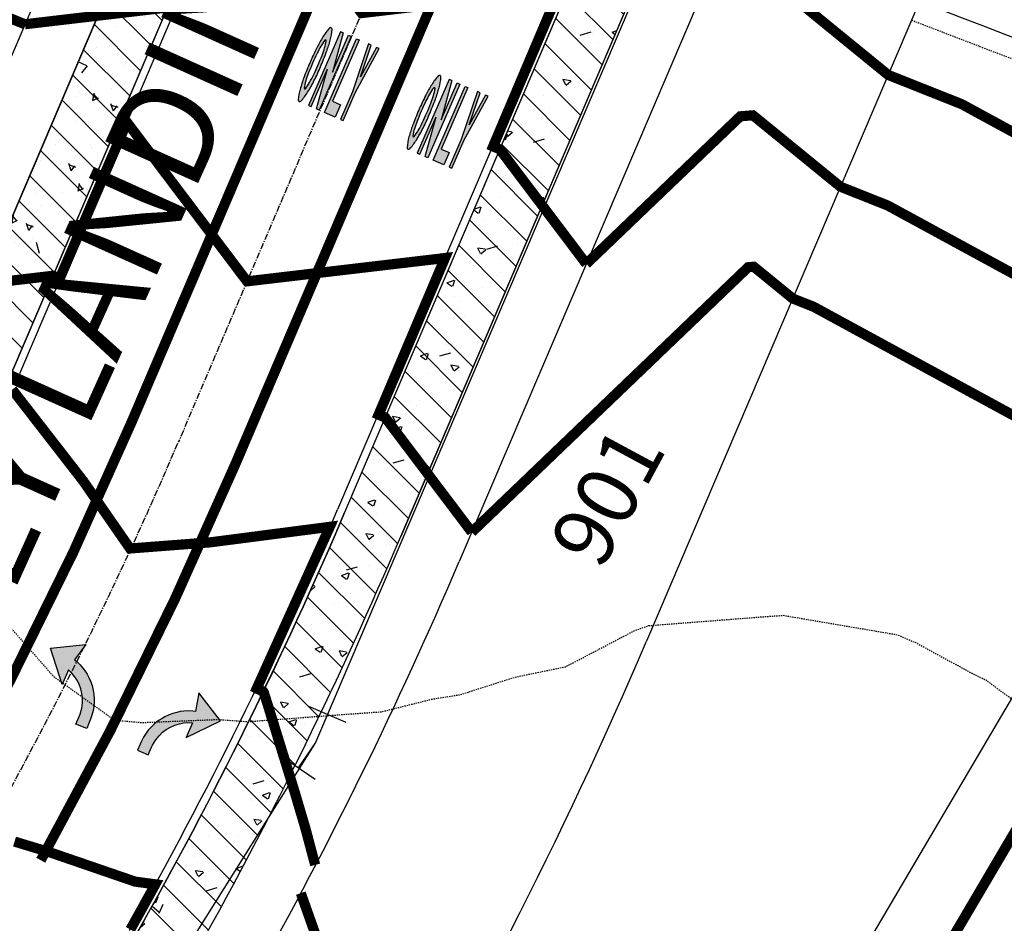
# Model space of a CAD drawing. Units: feet. Extents: x 2233132 to 2235648, y 13722070 to 13724168.
# Drawn here: x 2234445 to 2234542, y 13723763 to 13723852 of the extents above; entities that cross this region are included whole.
import ezdxf
from ezdxf.enums import TextEntityAlignment as Align

# ---------------------------------------------------------------- set-up
doc = ezdxf.new("R2010")
doc.units = ezdxf.units.FT
doc.header["$MEASUREMENT"] = 0
doc.linetypes.add('CENTER', pattern=[2, 1.25, -0.25, 0.25, -0.25])
doc.linetypes.add('HIDDEN2', pattern=[0.1875, 0.125, -0.0625])
for name, color, linetype in [('-RT TURN SYM', 2, 'Continuous'), ('-RT TURN W', 2, 'Continuous'), ('CE-TOPO-MINR', 13, 'HIDDEN2'), ('CP-CONC-SWLK', 1, 'Continuous'), ('CP-CONC-SWLK-DEV', 2, 'Continuous'), ('CP-ESMT', 2, 'HIDDEN2'), ('CP-LOT', 2, 'Continuous'), ('CP-LOT NUMBER', 211, 'Continuous'), ('CP-PVMT-STRP', 14, 'Continuous'), ('CP-RD-CL', 1, 'CENTER'), ('CP-ROAD-CURB', 2, 'Continuous'), ('CP-ROW', 3, 'Continuous'), ('CP-WATR-MAIN', 5, 'Continuous'), ('CP-WATR-STRC', 4, 'Continuous'), ('VE-PROP-LINE', 8, 'Continuous')]:
    doc.layers.add(name, color=color, linetype=linetype)
for name, color, linetype, lineweight, true_color in [('CP-TOPO-MAJR-LOTS', 7, 'Continuous', 70, 0x4d4d4d), ('CP-TOPO-MINR-LOTS', 252, 'Continuous', 70, 0x696969), ('CP-TOPO-MINR-STREET', 252, 'Continuous', 70, 0x696969)]:
    doc.layers.add(name, color=color, linetype=linetype, lineweight=lineweight, true_color=true_color)
doc.layers.add('STREET NAMES', color=211, linetype='Continuous', plot=False)
doc.styles.add('L80', font='ariali.ttf', dxfattribs={"height": 0.08})
doc.styles.get("Standard").update_dxf_attribs({"font": 'simplex.shx'})
pattern_1 = [(135, (0, 0), (-1.76776695296637, -1.76776695296637), [])]

# ---------------------------------------------------------------- blocks, each defined once
blk = doc.blocks.new('co')
at = {"layer": '-RT TURN W'}
h = blk.add_hatch(color=256, dxfattribs=at)
h.paths.add_polyline_path([(-0.1022593203776978, 0.1361664090576653, 0.04717225908944748), (-0.1148868328247374, 0.1889574168923502, 0.3208058318226287), (-0.122031035835775, 0.1940670899328154, 0.3208058318227221), (-0.1291752388468126, 0.1889574168923218, 0.04717225908944069), (-0.141802751293838, 0.1361664090576653, 0.02050058681275202), (-0.1476007338531389, 0.07809741771717427, 0.01463134092235101), (-0.1499924639879566, -0.003618199981787029, 0.01463134092235145), (-0.1476007338531389, -0.08533381768074833, 0.02050058681276152), (-0.141802751293838, -0.1434028090212394, 0.04717225908944089), (-0.1291752388468126, -0.1961938168559243, 0.3208058318228671), (-0.122031035835775, -0.2013034898964179, 0.3208058318229708), (-0.1148868328247374, -0.1961938168559243, 0.04717225908946616), (-0.1022593203776978, -0.1434028090212394, 0.02050058681274619), (-0.09555637799562078, -0.07627030229843967, 0.01903219769164271), (-0.09406960768357919, -0.003618199981787029, 0.0146313409223377), (-0.09646133781839694, 0.07809741771714585, 0.02050058681274702)])
h.paths.add_polyline_path([(-0.112570405409268, 0.09007433611748841, -0.01583005461566329), (-0.1096046532069785, 0.05147166449821794, -0.01125536303492382), (-0.1083791938967381, -0.002960345439638913, -0.01467478245633769), (-0.1091369029255321, -0.05130404816855803, -0.01583005461520323), (-0.1125704054092623, -0.0959950269967284, -0.03712701569127842), (-0.119185741241381, -0.1318291859714691), (-0.1226888850855658, -0.1345312538686869), (-0.1261920289297365, -0.1318291859714691, -0.03712701569122196), (-0.1328073647618479, -0.09599502699679757, -0.0158300546157076), (-0.135773116964145, -0.05739235537741919, -0.01125536303489626), (-0.1369985762743795, -0.002960345439646517, -0.0112553630349147), (-0.1357731169641391, 0.05147166449820662, -0.01583005461566564), (-0.1328073647618513, 0.0900743361174729, -0.03712701569123503), (-0.1261920289297365, 0.1259084950921761), (-0.1226888850855658, 0.1286105629893939), (-0.119185741241381, 0.1259084950921761, -0.03712701569123319)], flags=16)
for points in [[(-0.05828832469553902, 0.1942572542237428), (-0.0726017849607672, 0.1942567397776714), (-0.07260178496076719, -0.2008378547428152), (-0.05828832469553901, -0.2008378547428151), (-0.05828832469553902, 0.0008244967642667952), (-0.02966140416506846, -0.2008378547428151), (-0.0153483911954595, -0.2008378547428151), (-0.0153483911954595, 0.1942562253315998), (-0.02966140416506846, 0.1942562253315998), (-0.02966140416506846, -0.003290557482586103)], [(0.02759243689587266, 0.1942567397776714), (0.01327897663064448, 0.1942567397776713), (0.01327897663064448, -0.2008373402967436), (0.07053281769158559, -0.2008363114045721), (0.07053281769158558, -0.1349882412099817), (0.02759243689587265, -0.1349882412099817)], [(0.1349433888851479, 0.1942557108854999), (0.1206299286199055, 0.1942557108854999), (0.1063160210590439, 0.0296298764920949), (0.09200256079380152, 0.1942551964394283), (0.07768999511984022, 0.1942562253315998), (0.09915973822205615, -0.05267789624372188), (0.09915929092642273, -0.2008383691889151), (0.1134727511916509, -0.2008388836349866), (0.1134723038960175, -0.05268355515067919)]]:
    blk.add_hatch(color=256, dxfattribs=at).paths.add_polyline_path(points)
for p, q in [((-0.05828832469553902, 0.1942572542237428), (-0.07260178496076719, 0.1942567397776713)), ((-0.07260178496076719, 0.1942567397776713), (-0.07260178496076719, -0.2008378547428151)), ((-0.05828832469553902, 0.1942572542237428), (-0.02966140416506846, -0.003290557482586109)), ((-0.02966140416506846, 0.1942562253315998), (-0.0153483911954595, 0.1942562253315998)), ((-0.02966140416506846, -0.003290557482586109), (-0.02966140416506846, 0.1942562253315998)), ((-0.0153483911954595, 0.1942562253315998), (-0.0153483911954595, -0.2008378547428151)), ((0.01327897663064448, 0.1942567397776713), (0.02759243689587265, 0.1942567397776713)), ((0.01327897663064448, -0.2008378547428151), (0.01327897663064448, 0.1942567397776713)), ((0.02759243689587265, 0.1942567397776713), (0.02759243689587265, -0.1349882412099817)), ((0.09200256079380154, 0.1942551964394283), (0.0776899951198402, 0.1942562253315998)), ((0.0776899951198402, 0.1942562253315998), (0.09915973822205615, -0.05267789624372199)), ((0.1063160210590439, 0.02962987649209481), (0.09200256079380154, 0.1942551964394283)), ((0.1206299286199055, 0.1942557108854999), (0.1063160210590439, 0.02962987649209481)), ((0.1134723038960175, -0.05268355515067924), (0.1349433888851479, 0.1942557108854999)), ((0.1349433888851479, 0.1942557108854999), (0.1206299286199055, 0.1942557108854999)), ((-0.02966140416506846, -0.2008378547428151), (-0.05828832469553902, 0.0008244967642667689)), ((-0.05828832469553902, -0.2008378547428151), (-0.05828832469553902, 0.0008244967642667689)), ((0.09915973822205615, -0.05267789624372199), (0.09915929092642273, -0.2008383691889151)), ((0.1134727511916509, -0.2008388836349866), (0.1134723038960175, -0.05268355515067924)), ((0.02759243689587265, -0.1349882412099817), (0.07053281769158559, -0.1349882412099817)), ((0.07053281769158559, -0.1349882412099817), (0.07053281769158559, -0.2008363114045721)), ((-0.07260178496076719, -0.2008378547428151), (-0.05828832469553902, -0.2008378547428151)), ((-0.0153483911954595, -0.2008378547428151), (-0.02966140416506846, -0.2008378547428151)), ((0.07053281769158559, -0.2008363114045721), (0.01327897663064448, -0.2008373402967436)), ((0.09915929092642273, -0.2008383691889151), (0.1134727511916509, -0.2008388836349866))]:
    blk.add_line(p, q)
for points in [[(-0.122031035835775, -0.2013034898964179, 0.3208058318229708), (-0.1148868328247374, -0.1961938168559243, 0.04717225908946616), (-0.1022593203776978, -0.1434028090212394, 0.02050058681274619), (-0.09555637799562078, -0.07627030229843967, 0.01903219769164271), (-0.09406960768357919, -0.003618199981787029, 0.0146313409223377), (-0.09646133781839694, 0.07809741771714585, 0.02050058681274702), (-0.1022593203776978, 0.1361664090576653, 0.04717225908944748), (-0.1148868328247374, 0.1889574168923502, 0.3208058318226287), (-0.122031035835775, 0.1940670899328154, 0.320805831822722), (-0.1291752388468126, 0.1889574168923218, 0.04717225908944069), (-0.141802751293838, 0.1361664090576653, 0.02050058681275202), (-0.1476007338531389, 0.07809741771717427, 0.01463134092235101), (-0.1499924639879566, -0.003618199981787029, 0.01463134092235145), (-0.1476007338531389, -0.08533381768074833, 0.02050058681276151), (-0.141802751293838, -0.1434028090212394, 0.04717225908944089), (-0.1291752388468126, -0.1961938168559243, 0.320805831822867)], [(-0.1226888850855659, -0.1345312538686869), (-0.119185741241381, -0.1318291859714691, 0.03712701569131821), (-0.112570405409258, -0.0959950269966896, 0.01583005461557028), (-0.1091369029254849, -0.05130404816748069, 0.01467478245600807), (-0.108379193896738, -0.002960345439646517, 0.01125536303496171), (-0.1096046532069863, 0.05147166449839347, 0.01583005461555368), (-0.112570405409258, 0.09007433611739657, 0.03712701569132731), (-0.119185741241381, 0.1259084950921761), (-0.1226888850855659, 0.1286105629893939), (-0.1261920289297365, 0.1259084950921761, 0.03712701569131324), (-0.1328073647618595, 0.09007433611739657, 0.01583005461555778), (-0.1357731169641312, 0.05147166449839347, 0.01125536303495336), (-0.1369985762743795, -0.002960345439646517, 0.01125536303495746), (-0.1357731169641312, -0.05739235537771492, 0.01583005461554215), (-0.1328073647618595, -0.0959950269966896, 0.03712701569133261), (-0.1261920289297365, -0.1318291859714691)]]:
    blk.add_lwpolyline(points, format="xyb", close=True)
blk = doc.blocks.new('crt')
at = {"layer": '-RT TURN SYM'}
blk.add_hatch(color=256, dxfattribs=at).paths.add_polyline_path([(0.1609674601566127, 0.1582994220393062), (0.008097443750358478, 0.2430425626643), (0.03030690781285727, 0.152593694109612), (0.01674316230504771, 0.1483584362971158), (-0.004653910937136716, 0.1399273294611872), (-0.02352312402307173, 0.1305447140314868), (-0.03902312304650486, 0.1212983675470979), (-0.05321693437463158, 0.1114452206721239), (-0.06830147929650814, 0.0992854726252403), (-0.08310778867151199, 0.08532479039868701), (-0.09803612285119813, 0.0686890585627396), (-0.1079647636715182, 0.05578814039867532), (-0.117496942577759, 0.04157248805492467), (-0.1242985197261958, 0.02999152692211755), (-0.132455664257449, 0.01391748903148497), (-0.1394694791011943, -0.002711595538812635), (-0.1466138652340163, -0.02430856155444864), (-0.1510447425777671, -0.0425429607732045), (-0.1546622794918306, -0.0654935949528974), (-0.1561280015621378, -0.08637787913255578), (-0.1562376814449493, -0.1036859344060038), (-0.1562381562496285, -0.1359750271794553), (-0.09891071308557287, -0.1358871883122674), (-0.09891071308557287, -0.09531560257005346), (-0.09863295234337954, -0.0833391291325541), (-0.09463177324182936, -0.05283007913257631), (-0.08779221171838006, -0.02830689182789576), (-0.0783454976558886, -0.005807322101333027), (-0.06713725820276299, 0.01394502770338585), (-0.05321883359339097, 0.03293199235181982), (-0.0370355906246403, 0.0502514429377356), (-0.01909272148401443, 0.06538156910960419), (-0.002036312694940509, 0.07679682340648242), (0.01653187421911185, 0.08658824567211815), (0.03864637734410792, 0.09523396422679298), (0.03864637734410792, 0.01696763434398463)])
for p, q in [((0.1609674601566127, 0.1582994220393061), (0.00809744375035848, 0.2430425626643)), ((0.00809744375035848, 0.2430425626643), (0.03030690781285728, 0.152593694109612)), ((0.01674316230504758, 0.1483584362971158), (-0.004653910937136629, 0.1399273294611874)), ((0.03030690781285728, 0.152593694109612), (0.01674316230504758, 0.1483584362971158)), ((0.03864637734410792, 0.01696763434398463), (0.1609674601566127, 0.1582994220393061)), ((-0.0683014792965082, 0.09928547262524035), (-0.08310778867151214, 0.0853247903986869)), ((-0.05321693437463182, 0.1114452206721239), (-0.0683014792965082, 0.09928547262524035)), ((-0.03902312304650479, 0.121298367547098), (-0.05321693437463182, 0.1114452206721239)), ((-0.02352312402307177, 0.1305447140314868), (-0.03902312304650479, 0.121298367547098)), ((-0.004653910937136629, 0.1399273294611874), (-0.02352312402307177, 0.1305447140314868)), ((-0.107964763671518, 0.05578814039867552), (-0.117496942577759, 0.04157248805492486)), ((-0.09803612285119812, 0.06868905856273955), (-0.107964763671518, 0.05578814039867552)), ((-0.08310778867151214, 0.0853247903986869), (-0.09803612285119812, 0.06868905856273955)), ((-0.05321883359339097, 0.03293199235181987), (-0.03703559062464024, 0.05025144293773565)), ((-0.03703559062464024, 0.05025144293773565), (-0.01909272148401442, 0.06538156910960424)), ((-0.01909272148401442, 0.06538156910960424), (-0.002036312694940534, 0.07679682340648242)), ((-0.002036312694940534, 0.07679682340648242), (0.01653187421911184, 0.08658824567211809)), ((0.01653187421911184, 0.08658824567211809), (0.03864637734410792, 0.09523396422679298)), ((0.03864637734410792, 0.09523396422679298), (0.03864637734410792, 0.01696763434398463)), ((-0.1324556642574493, 0.01391748903148482), (-0.1394694791011943, -0.002711595538812617)), ((-0.1242985197261959, 0.02999152692211737), (-0.1324556642574493, 0.01391748903148482)), ((-0.117496942577759, 0.04157248805492486), (-0.1242985197261959, 0.02999152692211737)), ((-0.07834549765588861, -0.005807322101333057), (-0.06713725820276295, 0.0139450277033859)), ((-0.06713725820276295, 0.0139450277033859), (-0.05321883359339097, 0.03293199235181987)), ((-0.151044742577767, -0.04254296077320419), (-0.1546622794918306, -0.06549359495289764)), ((-0.1466138652340163, -0.02430856155444872), (-0.151044742577767, -0.04254296077320419)), ((-0.1394694791011943, -0.002711595538812617), (-0.1466138652340163, -0.02430856155444872)), ((-0.09463177324182936, -0.0528300791325762), (-0.08779221171838003, -0.0283068918278957)), ((-0.08779221171838003, -0.0283068918278957), (-0.07834549765588861, -0.005807322101333057)), ((-0.1561280015621378, -0.08637787913255579), (-0.1562376814449493, -0.1036859344060019)), ((-0.1546622794918306, -0.06549359495289764), (-0.1561280015621378, -0.08637787913255579)), ((-0.09891071308557287, -0.09531560257005367), (-0.09863295234337954, -0.08333912913255404)), ((-0.09891071308557287, -0.1358871883122674), (-0.09891071308557287, -0.09531560257005367)), ((-0.09863295234337954, -0.08333912913255404), (-0.09463177324182936, -0.0528300791325762)), ((-0.1562376814449493, -0.1036859344060019), (-0.1562381562496284, -0.1359750271794553)), ((-0.1562381562496284, -0.1359750271794553), (-0.09891071308557287, -0.1358871883122674))]:
    blk.add_line(p, q)
blk = doc.blocks.new('*U219')
for p, q in [((3.017264710937551, 1.97385755923039), (-0.6615359350828369, 3.544343409800198)), ((1.177864387927357, 2.759100484515295), (0, 0)), ((0, 0), (-1.693505855989255, -2.476295199633944)), ((-0.04264238956662376, -3.605299103626781), (-3.344369322411882, -1.347291295641115))]:
    blk.add_line(p, q)

msp = doc.modelspace()

# ---------------------------------------------------------------- hatches: boundary and pattern name
at = {"layer": 'CP-CONC-SWLK'}
h = msp.add_hatch(dxfattribs=at)
h.set_pattern_fill('AR-CONC', color=256, scale=0.9999999999999999, angle=-300.2663284336018)
h.set_pattern_definition([(109.7336715663983, (0, 0), (4.157120860987864, 5.878634717863792), [0.7499999999999999, -8.249999999999998]), (54.73367156639826, (0, 0), (-7.1959572086053, 2.59281578787959), [0.5999999999999999, -6.599999999999999]), (160.1851160263983, (0.3464267289374853, 0.4898862217916356), (-3.038836292085875, 8.471450447162955), [0.6374019199999998, -7.011421119999999]), (105.9178715663982, (-1.727383804273863, 1.008040273368259), (6.808687838285472, 8.383426443976953), [1.125, -12.375]), (156.3693070563983, (-1.159993024966561, 1.70665869316277), (-3.702499055977589, 12.98235344023322), [0.9561034199999998, -10.51713759999999]), (50.91783555639824, (-1.727383804273863, 1.008040273368259), (-3.702499054741923, 12.98235343233994), [0.8999999999999999, -9.900000009999998]), (80.73367156639827, (-0.7915177165212682, 1.619722107163126), (6.485918495114756, 3.126157589383861), [0.7499999999999999, -8.249999999999998]), (25.73367156639829, (-0.7915177165212682, 1.619722107163126), (-5.036703948887382, 5.756397066674472), [0.5999999999999999, -6.599999999999999]), (131.1851163063982, (-0.2510245122432211, 1.880235237767033), (1.44921452298767, 8.882554584982707), [0.6374019, -7.011421119999999]), (97.23367156639824, (0, 0), (-2.81388913886179, 1.782875742780649), [0, -6.519999999999999, 0, -6.699999999999999, 0, -6.624999999999999]), (67.23367156639824, (0, 0), (-2.080578574417367, 4.260024741204608), [0, -3.819999999999999, 0, -6.369999999999999, 0, -2.524999999999999]), (27.23367156639824, (-1.123964904805609, -1.926032941765357), (2.885377173153935, 4.496900057666637), [0, -2.5, 0, -7.799999999999999, 0, -10.35]), (17.23367156639825, (-1.627985041489738, -2.789724843902289), (2.074777101802599, 5.541480987771735), [0, -3.25, 0, -5.179999999999999, 0, -7.349999999999999])])
h.paths.add_polyline_path([(2234439.140612098, 13723819.66289638, -0.02536863193283021), (2234422.400021975, 13723785.37624233), (2234426.712939261, 13723780.78619816, 0.02663232299399277), (2234444.65881307, 13723817.30716761), (2234476.628077991, 13723892.19389927), (2234471.109877022, 13723894.54962805)])
h = msp.add_hatch(dxfattribs=at)
h.set_pattern_fill('AR-CONC', color=256, angle=-390.2398714456308)
h.set_pattern_definition([(19.7601285543692, (0, 0), (5.880553689636739, -4.154405890405237), [0.75, -8.25]), (324.7601285543692, (0, 0), (2.589492695216548, 7.197153704026084), [0.6, -6.6]), (70.21157301436924, (0.4900461361016718, -0.346200481391103), (8.47004632629851, 3.042747758062243), [0.6374019199999998, -7.011421119999999]), (15.94432855436919, (1.007242526504209, 1.727849094337065), (8.386569540343915, -6.804815968544942), [1.125, -12.375]), (66.39576404436919, (1.706122871054251, 1.160780970633447), (12.98064238451719, 3.708493412684733), [0.95610342, -10.5171376]), (320.9442925443692, (1.007242526504209, 1.727849094337065), (12.98064237662449, 3.708493411445422), [0.9, -9.90000001]), (350.7601285543692, (1.61935644204669, 0.7922655575006946), (3.129152203771069, -6.484474264315393), [0.75, -8.25]), (295.7601285543693, (1.61935644204669, 0.7922655575006946), (5.754070696833304, 5.039361494653916), [0.6, -6.6]), (41.21157329436921, (1.880119123847846, 0.2518927057884089), (8.88322282951802, -1.445112746454597), [0.6374019000000001, -7.01142112]), (7.260128554369207, (0, 0), (1.781576206940118, 2.814712102305468), [0, -6.52, 0, -6.7, 0, -6.625]), (337.2601285543692, (0, 0), (4.25906355588163, 2.082545468161721), [0, -3.82, 0, -6.37, 0, -2.525]), (297.2601285543691, (-1.926551740185828, 1.123075417052193), (4.498231934432939, -2.883300370070329), [0, -2.5, 0, -7.8, 0, -10.35]), (287.2601285543692, (-2.790476287354361, 1.626696680304298), (5.542438449241037, -2.072218037846068), [0, -3.25, 0, -5.18, 0, -7.35])])
edge = h.paths.add_edge_path()
edge.add_line((2234515.279574192, 13723877.0337176), (2234509.761700469, 13723879.39021294))
edge.add_line((2234509.761700469, 13723879.39021294), (2234477.308168803, 13723803.36910569))
edge.add_arc((2234093.103314362, 13723967.38677279), 417.750123036683, 330.535973583199, 336.8822864729594, ccw=False)
edge.add_line((2234456.823598315, 13723761.90509395), (2234462.986218465, 13723760.62409794))
edge.add_arc((2234093.103426083, 13723967.38672179), 423.7500002616808, 330.7950288085429, 336.8822868903783)
edge.add_line((2234482.826369773, 13723801.01337691), (2234515.279574192, 13723877.0337176))
at = {"layer": 'CP-CONC-SWLK-DEV', "transparency": 33554687}
h = msp.add_hatch(dxfattribs=at)
h.set_pattern_fill('ANSI31', color=256, scale=20.00000000000001, angle=90)
h.set_pattern_definition(pattern_1)
edge = h.paths.add_edge_path()
edge.add_line((2234478.598842457, 13723896.81033666), (2234473.080641488, 13723899.16606543))
edge.add_line((2234473.080641488, 13723899.16606543), (2234439.140612098, 13723819.66289638))
edge.add_arc((2234093.103426243, 13723967.38672171), 376.2500000867063, 331.06947148884814, 336.8822868902148, ccw=False)
edge.add_line((2234422.400021975, 13723785.37624233), (2234426.712939261, 13723780.78619816))
edge.add_arc((2234093.103426237, 13723967.38672172), 382.2500000945344, 330.7800505259125, 336.8822868907511)
edge.add_line((2234444.65881307, 13723817.30716761), (2234478.598842457, 13723896.81033666))
h = msp.add_hatch(dxfattribs=at)
h.set_pattern_fill('ANSI31', color=256, scale=20.00000000000001, angle=90)
h.set_pattern_definition(pattern_1)
edge = h.paths.add_edge_path()
edge.add_line((2234517.020925457, 13723881.11276369), (2234511.502724486, 13723883.46849246))
edge.add_line((2234511.502724486, 13723883.46849246), (2234477.308168803, 13723803.36910569))
edge.add_arc((2234093.103314362, 13723967.38677279), 417.750123036683, 330.535973583199, 336.8822864729594, ccw=False)
edge.add_line((2234456.823598315, 13723761.90509395), (2234462.986218465, 13723760.62409794))
edge.add_arc((2234093.103426083, 13723967.38672179), 423.7500002616808, 330.7950288085429, 336.8822868903783)
edge.add_line((2234482.826369773, 13723801.01337691), (2234517.020925457, 13723881.11276369))

# ---------------------------------------------------------------- linework, layer by layer
at = {"layer": 'CE-TOPO-MINR', "elevation": 618, "flags": 128}
msp.add_lwpolyline([(2234116.126824552, 13724120.55067203), (2234117.47055597, 13724117.59628084), (2234117.733062469, 13724117.01912169), (2234118.898612574, 13724113.80237402), (2234122.445468197, 13724108.26371403), (2234123.233986482, 13724105.0095585), (2234126.032763355, 13724098.65219161), (2234126.487813881, 13724097.61855325), (2234127.156561383, 13724095.80460025), (2234133.060440206, 13724088.58028967), (2234139.615347006, 13724083.73203434), (2234140.564653454, 13724082.95664163), (2234142.627335892, 13724082.00700705), (2234148.543027694, 13724077.80682648), (2234152.742880132, 13724075.18269804), (2234157.603932878, 13724073.7392141), (2234161.249230213, 13724073.50032883), (2234165.871069556, 13724072.54347519), (2234168.459102696, 13724071.46652263), (2234176.063131611, 13724069.75275378), (2234178.723622119, 13724069.15314195), (2234178.998930845, 13724069.06585694), (2234179.115748355, 13724068.99465076), (2234180.642907757, 13724067.23385631), (2234180.788780992, 13724067.02303951), (2234184.667205752, 13724061.41791876), (2234188.153683793, 13724059.722424), (2234192.126463971, 13724057.21544122), (2234192.783398464, 13724056.40625018), (2234193.72450142, 13724055.74931569), (2234199.009181747, 13724049.50417218), (2234205.254325231, 13724046.08397826), (2234207.106998635, 13724044.47347153), (2234211.192330509, 13724042.62079813), (2234215.227457134, 13724039.46606874), (2234218.381858357, 13724038.27426751), (2234223.216003707, 13724034.32642589), (2234231.421778371, 13724029.49195244), (2234231.457873665, 13724029.44010646), (2234236.210640499, 13724021.065012), (2234240.073494062, 13724016.36376301), (2234241.568167714, 13724013.29467795), (2234244.637252771, 13724009.58670603), (2234244.870656484, 13724009.27275782), (2234247.34538483, 13724005.94403381), (2234250.031203442, 13724003.23557361), (2234252.95229778, 13723998.42275731), (2234257.764785897, 13723993.34250766), (2234259.207285432, 13723991.5498837), (2234260.663894922, 13723990.10705606), (2234265.137743516, 13723984.35215239), (2234270.892319051, 13723979.24893299), (2234271.345235072, 13723978.77812466), (2234272.005366904, 13723978.09191452), (2234273.279531056, 13723976.9785385), (2234278.405063926, 13723971.36342209), (2234284.019852176, 13723966.99654686), (2234285.817398219, 13723965.64756698), (2234288.410025309, 13723963.85002097), (2234293.070913191, 13723959.77322069), (2234297.147713465, 13723956.83539126), (2234300.991863095, 13723954.5659812), (2234307.5969752, 13723950.72150341), (2234309.002723143, 13723949.4486518), (2234310.27524659, 13723948.42977987), (2234316.701194737, 13723944.01926213), (2234320.702817361, 13723941.19614323), (2234323.403107851, 13723939.29110574), (2234324.37702472, 13723938.56690272), (2234325.777850579, 13723937.59298585), (2234330.958510808, 13723932.02052752), (2234336.530641005, 13723926.28924986), (2234337.479291154, 13723925.4134466), (2234338.838771471, 13723924.46446829), (2234342.901706364, 13723921.91643773), (2234345.488510497, 13723920.29414838), (2234349.658502265, 13723918.47264819), (2234354.419472594, 13723916.09692106), (2234362.400800108, 13723911.72118604), (2234362.786363554, 13723911.51577098), (2234362.890383651, 13723911.43964269), (2234370.684015579, 13723906.10541338), (2234375.913896679, 13723902.53788499), (2234378.118007077, 13723900.41121543), (2234381.362974684, 13723898.20710506), (2234386.211886287, 13723895.37723338), (2234389.041757969, 13723893.56787436), (2234394.743831224, 13723890.78066076), (2234397.681988788, 13723889.56621794), (2234402.16961923, 13723887.58458586), (2234403.634760348, 13723886.54372862), (2234406.765535581, 13723885.07825937), (2234411.849394775, 13723881.62984549), (2234415.297480519, 13723879.3243401), (2234419.601353025, 13723876.25394248), (2234427.995807681, 13723871.94941368), (2234428.265209888, 13723871.78960992), (2234433.773024825, 13723864.16956356), (2234435.718889724, 13723858.82122425), (2234433.713959786, 13723853.53227811), (2234434.00698798, 13723851.27599362), (2234433.031758571, 13723845.69336299), (2234432.744308702, 13723841.3730835), (2234433.211250664, 13723837.35239502), (2234432.985819079, 13723832.56517356), (2234433.403868306, 13723827.58500633), (2234433.603705035, 13723824.61731626), (2234434.054568176, 13723819.4373123), (2234434.153994323, 13723813.70669092), (2234434.111992511, 13723811.99807058), (2234434.219293987, 13723806.30912288), (2234436.918894448, 13723801.67711123), (2234441.550906094, 13723795.8654395), (2234442.592091467, 13723794.22211886), (2234443.466910323, 13723793.18093348), (2234448.722058117, 13723787.22422425), (2234454.678439191, 13723782.96202539), (2234457.350147821, 13723782.72412452), (2234464.835329001, 13723783.0233874), (2234467.80630048, 13723782.81501907), (2234477.447355592, 13723783.53889394), (2234480.934489904, 13723783.78237315), (2234485.91039132, 13723785.02733294), (2234488.651665429, 13723785.46211725), (2234494.0626793, 13723787.19337917), (2234499.033002363, 13723788.20896972), (2234505.754603842, 13723791.74269976), (2234507.190868725, 13723792.25000283), (2234519.190915877, 13723793.17863648), (2234520.259008675, 13723793.23835782), (2234520.318729985, 13723793.25148337), (2234520.40404615, 13723793.26362454), (2234531.625419214, 13723791.35680818), (2234533.44691941, 13723790.57649339), (2234539.157852427, 13723787.46671906), (2234540.30929255, 13723786.91249212), (2234546.574452535, 13723782.40353264), (2234547.737377559, 13723781.21238767), (2234548.985290557, 13723780.04946265), (2234554.384819583, 13723774.73196844), (2234559.702313824, 13723769.33178314), (2234560.94760174, 13723768.16656117), (2234561.890017236, 13723766.92127326), (2234562.571562179, 13723764.05136863), (2234564.568944924, 13723758.66004309), (2234565.381417362, 13723753.79308386), (2234565.067060096, 13723748.42735315), (2234565.011932707, 13723745.97549775), (2234564.721201487, 13723740.66489443), (2234564.160739866, 13723736.20548396), (2234562.48854299, 13723730.32490302), (2234562.023569867, 13723727.53703315), (2234563.59732503, 13723723.6407094), (2234564.600118134, 13723719.3086169), (2234568.188975568, 13723714.40884375), (2234570.680863942, 13723712.26117328), (2234572.828206245, 13723709.28331088), (2234575.253154248, 13723703.70560233), (2234575.227887558, 13723701.28065432), (2234575.042488946, 13723699.06604349), (2234574.858731067, 13723690.18364599), (2234574.707458911, 13723688.15246493), (2234575.114679563, 13723685.86533534), (2234586.797708904, 13723699.70371147), (2234588.3689585, 13723699.01896833), (2234589.416607295, 13723698.52808792), (2234591.921766927, 13723697.56138297), (2234592.398485887, 13723697.3795202), (2234592.656224186, 13723697.34232778), (2234602.153214215, 13723703.08819784), (2234596.001538758, 13723695.55745464), (2234588.325024533, 13723686.16003801), (2234587.126857588, 13723683.91273389), (2234703.315038655, 13723614.81047899), (2234799.823586006, 13723614.14821428), (2234900.413813531, 13723580.10148185), (2234973.097693794, 13723573.55788301), (2235078.36987232, 13723543.70352656), (2235192.207753425, 13723473.68889897), (2235236.95628719, 13723421.97601157), (2235243.762113188, 13723413.68626445), (2235250.939046511, 13723408.63612967), (2235369.688639837, 13723313.70778248), (2235406.306071906, 13723270.66840439), (2235469.359850152, 13723191.22881642), (2235533.584022867, 13723149.9828822)], dxfattribs=at)
at = {"layer": 'CP-CONC-SWLK', "ltscale": 0.5}
for p, q in [((2234473.080641487, 13723899.16606543), (2234439.140612001, 13723819.66289615)), ((2234478.598842456, 13723896.81033666), (2234444.65881297, 13723817.30716738)), ((2234511.502724486, 13723883.46849246), (2234477.308168704, 13723803.36910546)), ((2234517.020925457, 13723881.11276369), (2234482.826369673, 13723801.01337668))]:
    msp.add_line(p, q, dxfattribs=at)
for radius, start in [(417.7500001037188, 330.5352900548643), (423.7500001037188, 330.7950288073067)]:
    msp.add_arc((2234093.103426226, 13723967.38672172), radius, start, 336.882286855243, dxfattribs=at)
at = {"layer": 'CP-CONC-SWLK-DEV', "transparency": 33554687}
for points in [[(2234478.598842457, 13723896.81033666), (2234473.080641488, 13723899.16606543), (2234439.140612098, 13723819.66289638, -0.02536863193283022), (2234422.400021975, 13723785.37624233), (2234426.712939261, 13723780.78619816, 0.02663232299399277), (2234444.65881307, 13723817.30716761), (2234478.598842457, 13723896.81033666)], [(2234517.020925457, 13723881.11276369), (2234511.502724486, 13723883.46849246), (2234477.308168803, 13723803.36910569, -0.02769809374512394), (2234456.823598315, 13723761.90509395), (2234462.986218465, 13723760.62409794, 0.02656692166395973), (2234482.826369773, 13723801.01337691)]]:
    msp.add_lwpolyline(points, format="xyb", close=True, dxfattribs=at)
at = {"layer": 'CP-ESMT'}
msp.add_arc((2235073.453280491, 13725245.02426082), 1494.390000313051, 248.7996737528095, 253.9819608178457, dxfattribs=at)
at = {"layer": 'CP-LOT', "ltscale": 10}
for p, q in [((2234533.822889196, 13723853.61240453), (2234506.968499, 13723790.70706349)), ((2234574.326726934, 13723838.57461843), (2234504.219642773, 13723719.44097955))]:
    msp.add_line(p, q, dxfattribs=at)
for centre, radius, start, end in [((2235073.453280491, 13725245.02426082), 1492.390000313051, 248.0341233229859, 253.9819608178457), ((2234093.103426307, 13723967.38672164), 450, 328.8642856239341, 336.882286860236)]:
    msp.add_arc(centre, radius, start, end, dxfattribs=at)
at = {"layer": 'CP-PVMT-STRP', "const_width": 1, "flags": 128}
for points in [[(2234437.836567053, 13723774.55502905, 0.02663746348967584), (2234456.384990031, 13723812.30124373), (2234490.41362582, 13723892.01196975)], [(2234447.436730466, 13723769.18503255, 0.02663746348968132), (2234466.501691805, 13723807.98240764), (2234500.611550043, 13723887.88339401)]]:
    msp.add_lwpolyline(points, format="xyb", dxfattribs=at)
at = {"layer": 'CP-RD-CL', "ltscale": 0.5}
msp.add_line((2234511.312708862, 13723928.23232805), (2234460.983490837, 13723810.33813642), dxfattribs=at)
msp.add_arc((2234093.103426226, 13723967.38672172), 400.0000001037188, 299.5242826461173, 336.882286855243, dxfattribs=at)
at = {"layer": 'CP-ROAD-CURB', "ltscale": 0.5}
for p, q in [((2234479.288617578, 13723896.51587056), (2234445.348588091, 13723817.01270128)), ((2234510.809474266, 13723883.75481827), (2234476.618393583, 13723803.66357155))]:
    msp.add_line(p, q, dxfattribs=at)
msp.add_arc((2234093.103426226, 13723967.38672172), 417.0000001037188, 330.5352900548643, 336.882286855243, dxfattribs=at)
at = {"layer": 'CP-ROW', "ltscale": 0.5}
for p, q in [((2234467.890367865, 13723902.92669661), (2234433.392485991, 13723822.11678029)), ((2234523.072377556, 13723879.36940885), (2234488.574495683, 13723798.55949254))]:
    msp.add_line(p, q, dxfattribs=at)
msp.add_arc((2234093.103426226, 13723967.38672172), 430.0000001037188, 330.7883056263362, 336.882286855243, dxfattribs=at)
at = {"layer": 'CP-TOPO-MAJR-LOTS', "const_width": 1, "elevation": 620, "flags": 128}
msp.add_lwpolyline([(2234512.319049001, 13723854.18016427), (2234515.418785556, 13723857.15150954), (2234517.348877406, 13723857.30718403), (2234530.737000817, 13723846.38383373), (2234537.966268777, 13723843.51033029), (2234544.213468914, 13723840.11244848), (2234564.64995771, 13723832.05752787), (2234569.321161251, 13723830.06861278), (2234574.760479212, 13723828.76841648), (2234597.827529354, 13723819.35836035), (2234604.152932117, 13723819.2716125), (2234620.112238365, 13723813.28452002), (2234627.788342679, 13723811.1196606), (2234633.804656794, 13723810.85017851), (2234658.562407988, 13723804.26292773), (2234663.509190521, 13723803.83474846), (2234689.729599499, 13723798.07423799), (2234693.122079439, 13723797.27342902), (2234719.003523371, 13723788.66830042), (2234722.853781251, 13723787.48977381), (2234748.59700008, 13723779.80538205), (2234759.226787351, 13723774.64678921), (2234785.355408084, 13723770.27084043), (2234821.454230622, 13723764.22510996)], dxfattribs=at)
at = {"layer": 'CP-TOPO-MINR-LOTS', "const_width": 1, "flags": 128}
for points, elevation in [([(2234384.732217321, 13723900.86869572), (2234401.43463307, 13723893.38702578), (2234405.678037054, 13723891.26379276), (2234406.215564602, 13723890.99760127), (2234407.723385428, 13723890.42092873), (2234412.469432617, 13723888.63159369), (2234417.571528258, 13723886.74806376), (2234419.72398076, 13723885.96481379), (2234437.308511348, 13723854.8681452), (2234442.683723059, 13723852.65979577), (2234445.878969964, 13723851.36587247)], 619), ([(2234812.20964632, 13723754.96822725), (2234768.194918328, 13723762.33969157), (2234744.95565624, 13723773.61761162), (2234724.148431206, 13723779.82860138), (2234715.380858024, 13723782.51227054), (2234695.013874152, 13723789.28393736), (2234685.832179292, 13723791.45131454), (2234665.079760173, 13723796.01053128), (2234654.257342435, 13723796.94728865), (2234635.100625851, 13723802.04428212), (2234622.772666879, 13723802.59647473), (2234617.044730747, 13723804.21190047), (2234605.135840095, 13723808.67949), (2234591.652108512, 13723808.86440863), (2234575.346661025, 13723815.51611204), (2234562.556536107, 13723818.57342055), (2234559.50946118, 13723819.87081066), (2234546.178525792, 13723825.12511963), (2234530.69375321, 13723833.54736094), (2234526.045783943, 13723835.39484477), (2234517.438054016, 13723842.41787902), (2234516.197125108, 13723842.31779001), (2234501.060979689, 13723827.80858468)], 619), ([(2234649.952276883, 13723789.63164957), (2234636.396594908, 13723793.23838573), (2234617.75699108, 13723794.07328885), (2234613.977223129, 13723795.13928091), (2234606.118748073, 13723798.08736751), (2234585.47668767, 13723798.37045691), (2234575.932842838, 13723802.26380759), (2234555.791910963, 13723807.07822832), (2234554.368964651, 13723807.68409346), (2234548.143582668, 13723810.13779077), (2234523.421237643, 13723823.58439158), (2234521.354567068, 13723824.40585581), (2234517.527230626, 13723827.52857401), (2234516.975464658, 13723827.48407049), (2234489.802910377, 13723801.4370051)], 618), ([(2234547.286916367, 13723778.93891882), (2234518.050314232, 13723729.25688108)], 617), ([(2234475.839419928, 13723757.93537951), (2234472.994025821, 13723765.95194624)], 617)]:
    msp.add_lwpolyline(points, dxfattribs=dict(at, elevation=elevation))
at = {"layer": 'CP-TOPO-MINR-STREET', "const_width": 1, "flags": 128}
for points, elevation in [([(2234501.060980198, 13723827.80858402), (2234500.903796117, 13723828.01680521), (2234493.247418972, 13723838.15918088), (2234493.053363752, 13723838.41624514), (2234492.552880196, 13723839.07923394), (2234492.094211807, 13723839.2750402), (2234491.901425915, 13723839.35734081), (2234497.739698683, 13723853.12816122), (2234498.430312165, 13723854.75712146), (2234497.313471634, 13723854.62561087), (2234478.967664999, 13723852.46534916), (2234467.838045715, 13723867.20871638), (2234467.160505814, 13723868.10625109), (2234466.461784955, 13723866.4807511), (2234460.554977363, 13723852.73918958), (2234460.096308975, 13723852.93499584), (2234459.903523082, 13723853.01729645), (2234459.572319963, 13723852.9782965), (2234458.758661535, 13723852.88248632), (2234455.963852607, 13723852.55339102), (2234445.878969126, 13723851.36587236)], 619), ([(2234489.802910902, 13723801.43700443), (2234485.805134712, 13723806.73284438), (2234482.772080682, 13723810.7507203), (2234481.989349677, 13723811.78760129), (2234481.89976325, 13723811.90627611), (2234481.294810901, 13723812.70765434), (2234480.740402038, 13723812.94433237), (2234480.64335662, 13723812.98576121), (2234483.58225228, 13723819.91777792), (2234487.172242712, 13723828.38554185), (2234475.718002416, 13723827.03677822), (2234467.709595703, 13723826.09376957), (2234459.424465796, 13723837.06905179), (2234455.902436423, 13723841.73467162), (2234452.664978499, 13723834.20306967), (2234449.296908068, 13723826.36760998), (2234448.742499205, 13723826.60428801), (2234448.645453787, 13723826.64571685), (2234448.478731291, 13723826.62608489), (2234447.50059224, 13723826.51090672), (2234441.210741026, 13723825.77026201), (2234437.921435392, 13723825.38293856), (2234434.620899831, 13723824.99429277)], 618), ([(2234474.407741495, 13723768.72406892), (2234473.454329384, 13723772.30676245), (2234472.374509598, 13723775.96099311), (2234472.372300334, 13723775.96862261), (2234472.370367656, 13723775.97498054), (2234469.759776812, 13723784.4236821), (2234469.360933485, 13723785.67729063), (2234469.303943478, 13723785.76287245), (2234468.667817859, 13723786.07008234), (2234468.666061094, 13723786.0708323), (2234472.433006582, 13723794.40948233), (2234475.844594639, 13723801.96151013), (2234464.090756857, 13723800.43495471), (2234456.206772134, 13723799.83118398), (2234451.611631403, 13723806.46161143), (2234444.637880156, 13723815.44941773)], 617), ([(2234456.237495109, 13723762.37850667), (2234456.552360293, 13723762.93882893), (2234457.04187905, 13723763.81462909), (2234457.10415671, 13723763.92605045), (2234457.115871594, 13723763.94708977), (2234457.212754373, 13723764.12108621), (2234457.306894789, 13723764.29124631), (2234458.204445884, 13723765.91358436), (2234458.248021783, 13723765.99347275), (2234458.698664818, 13723766.81964411), (2234456.728905114, 13723767.07878353), (2234455.044800179, 13723767.65716682), (2234448.313009243, 13723769.97044396), (2234444.854516485, 13723771.02012692)], 616)]:
    msp.add_lwpolyline(points, dxfattribs=dict(at, elevation=elevation))
at = {"layer": 'CP-WATR-MAIN'}
for p, q in [((2234517.510970979, 13723881.62393021), (2234474.444994666, 13723780.74359342)), ((2234474.444994666, 13723780.74359342), (2234451.137694286, 13723743.7165265))]:
    msp.add_line(p, q, dxfattribs=at)
at = {"layer": 'VE-PROP-LINE'}
msp.add_arc((2235073.453280491, 13725245.02426082), 1472.390000313051, 232.8643562216762, 253.9819608178457, dxfattribs=at)

# ---------------------------------------------------------------- block references
at = {"layer": '-RT TURN SYM', "yscale": 20.00000000000001, "zscale": 20.00000000000001}
for p, xscale, rotation in [((2234450.131474991, 13723785.84990859), -20, 337.0647377404167), ((2234460.894332149, 13723781.25522774), 20.00000000000001, 336.6998360368669)]:
    msp.add_blockref('crt', p, dxfattribs=dict(at, xscale=xscale, rotation=rotation))
at = {"layer": '-RT TURN W', "xscale": 20.00000000000008, "yscale": 20.00000000000008, "zscale": 20.00000000000008, "rotation": 336.5023453965387}
for p in [(2234476.682568333, 13723846.49180378), (2234487.375478198, 13723841.79945152)]:
    msp.add_blockref('co', p, dxfattribs=at)
at = {"layer": 'CP-WATR-STRC'}
msp.add_blockref('*U219', (2234474.444994667, 13723780.74359342), dxfattribs=at)

# ---------------------------------------------------------------- texts
at = {"layer": 'CP-LOT NUMBER', "linetype": 'Continuous'}
msp.add_text('901', height=6, rotation=61.64663349864052, dxfattribs=at).set_placement((2234503.12533697, 13723804.99176681), align=Align.MIDDLE_CENTER)
at = {"layer": 'STREET NAMES', "linetype": 'Continuous', "style": 'L80'}
msp.add_text('LILY LANDING', height=10, rotation=65.76231551001077, dxfattribs=at).set_placement((2234439.894743572, 13723784.63907742))

doc.saveas('drawing.dxf')
